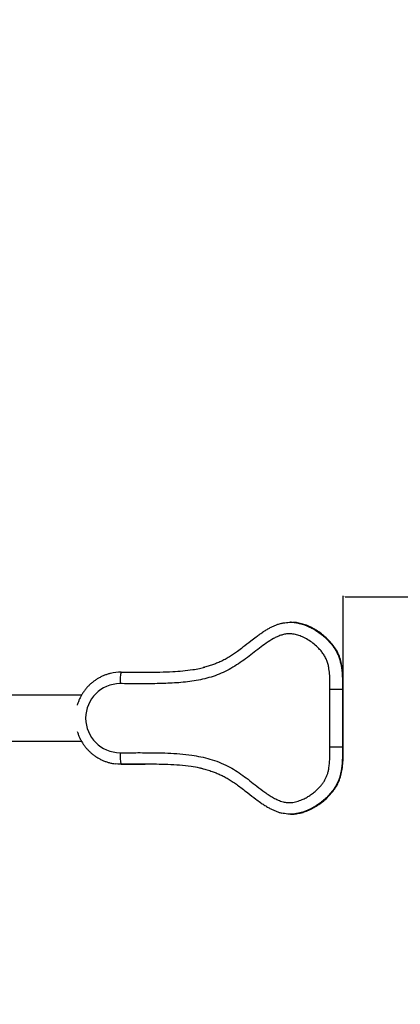
# Model space of a CAD drawing. Units: millimetres. Extents: x 224 to 12244, y 173 to 4628.
# Drawn here: x 10322 to 10819, y 1977 to 3260 of the extents above; entities that cross this region are included whole.
import ezdxf

# ---------------------------------------------------------------- set-up
doc = ezdxf.new("R2010")
doc.units = ezdxf.units.MM
doc.layers.add('标注层', color=6, linetype='Continuous')
doc.styles.get("Standard").update_dxf_attribs({"font": 'arial.ttf'})
doc.dimstyles.new('1：80', dxfattribs={"dimtxt": 80, "dimasz": 2.5, "dimexe": 1.25, "dimexo": 0.625, "dimtad": 1, "dimdec": 0, "dimdsep": 46, "dimtxsty": 'Standard', "dimcen": 2.5, "dimadec": 0, "dimazin": 0, "dimtfac": 1, "dimtdec": 0, "dimtmove": 0, "dimatfit": 3, "dimfxl": 1, "dimarcsym": 0})

# ---------------------------------------------------------------- blocks, each defined once
blk = doc.blocks.new('*D33')
at = {"layer": 'Defpoints', "color": 0, "transparency": 16777216}
for p in [(12244.4, 2507.7), (10744.4, 2349.7), (12244.4, 2349.7)]:
    blk.add_point(p, dxfattribs=at)
at = {"layer": '标注层', "color": 0, "lineweight": -2, "transparency": 16777216}
for p, q in [((10744.4, 2350.3), (10744.4, 2509)), ((10746.9, 2507.7), (12241.9, 2507.7)), ((12244.4, 2350.3), (12244.4, 2509))]:
    blk.add_line(p, q, dxfattribs=at)
at = {"layer": '标注层', "color": 0, "transparency": 16777216}
for points in [[(10746.9, 2508.1), (10746.9, 2507.3), (10744.4, 2507.7)], [(12241.9, 2508.1), (12241.9, 2507.3), (12244.4, 2507.7)]]:
    blk.add_solid(points, dxfattribs=at)
at = {"layer": '标注层', "color": 0, "transparency": 16777216, "insert": (11494.4, 2549.2), "char_height": 80, "attachment_point": 5}
blk.add_mtext('1500', dxfattribs=at)
blk = doc.blocks.new('*D34')
at = {"layer": 'Defpoints', "color": 0, "transparency": 16777216}
for p in [(12244.4, 4448.6), (7939.6, 2349.7), (12244.4, 2349.7)]:
    blk.add_point(p, dxfattribs=at)
at = {"layer": '标注层', "color": 0, "lineweight": -2, "transparency": 16777216}
for p, q in [((7939.6, 2350.3), (7939.6, 4449.8)), ((7942.1, 4448.6), (12241.9, 4448.6)), ((12244.4, 2350.3), (12244.4, 4449.8))]:
    blk.add_line(p, q, dxfattribs=at)
at = {"layer": '标注层', "color": 0, "transparency": 16777216}
for points in [[(7942.1, 4449), (7942.1, 4448.2), (7939.6, 4448.6)], [(12241.9, 4449), (12241.9, 4448.2), (12244.4, 4448.6)]]:
    blk.add_solid(points, dxfattribs=at)
at = {"layer": '标注层', "color": 0, "transparency": 16777216, "insert": (10092, 4490.1), "char_height": 80, "attachment_point": 5}
blk.add_mtext('4305', dxfattribs=at)

msp = doc.modelspace()

# ---------------------------------------------------------------- linework, layer by layer
at = {"color": 7, "linetype": 'Continuous', "lineweight": 25}
for p, q in [((10676.6, 2474.7), (10675.6, 2474.7)), ((10454.8, 2409.7), (10455.8, 2409.7)), ((10743.4, 2387.2), (10727, 2387.2)), ((10727, 2312.2), (10727, 2387.2)), ((10743.4, 2387.2), (10743.4, 2312.2)), ((10743.4, 2387.2), (10744.4, 2387.2)), ((10744.4, 2312.2), (10744.4, 2387.2)), ((10403.1, 2379.7), (10308.2, 2379.7)), ((10308.2, 2319.7), (10403.1, 2319.7)), ((10727, 2312.2), (10743.4, 2312.2)), ((10743.4, 2312.2), (10744.4, 2312.2)), ((10454.8, 2289.7), (10455.8, 2289.7)), ((10675.6, 2224.6), (10676.6, 2224.6))]:
    msp.add_line(p, q, dxfattribs=at)
at = {"color": 7, "linetype": 'Continuous', "lineweight": 25, "flags": 128}
for points in [[(10454.8, 2409.7), (10454.6, 2409.5), (10454.4, 2408.9), (10454.2, 2408), (10454, 2406.8), (10453.8, 2405.3), (10453.6, 2403.5), (10453.5, 2401.5), (10453.4, 2399.3), (10453.4, 2397), (10453.4, 2394.7)], [(10453.4, 2304.7), (10453.4, 2302.3), (10453.4, 2300), (10453.5, 2297.8), (10453.6, 2295.8), (10453.8, 2294), (10454, 2292.5), (10454.2, 2291.3), (10454.4, 2290.4), (10454.6, 2289.8), (10454.8, 2289.7)], [(10454.8, 2289.7), (10450.3, 2289.8), (10446.9, 2290.2)], [(10455.8, 2289.7), (10471.6, 2289.7), (10486.3, 2289.7)]]:
    msp.add_lwpolyline(points, dxfattribs=at)
at = {"color": 7, "linetype": 'Continuous', "lineweight": 25}
for centre, radius, start, end in [((10454.8, 2350.2), 59.4, 90.0011, 103.7346), ((10453.5, 2349.7), 45, 90.2196, 269.7804)]:
    msp.add_arc(centre, radius, start, end, dxfattribs=at)
for points, knots in [([(10664.3, 2473.2), (10664.2, 2473.2), (10662.9, 2473), (10660.5, 2472.2), (10656.8, 2470.9), (10652.9, 2469.3), (10648.8, 2467.2), (10644.6, 2464.9), (10640.3, 2462.1), (10635.6, 2458.8), (10630.1, 2454.7), (10622.7, 2449.1), (10614.7, 2442.8), (10607.2, 2437.1), (10601.3, 2433), (10595.8, 2429.5), (10590.4, 2426.3), (10584.8, 2423.5), (10579.3, 2421.1), (10573.8, 2419.1), (10568.1, 2417.3), (10564, 2416.1), (10561.8, 2415.6), (10561.6, 2415.6)], [0, 0, 0, 0, 0.0030559, 0.0314819, 0.0644231, 0.1010315, 0.1390303, 0.1791047, 0.222083, 0.2693092, 0.3234489, 0.395602, 0.5038411, 0.578307, 0.6344435, 0.6867078, 0.7414601, 0.7934521, 0.8433675, 0.8923809, 0.9422134, 0.995657, 1, 1, 1, 1]), ([(10664.3, 2473.2), (10665, 2473.4), (10666.9, 2473.9), (10670.2, 2474.4), (10674.2, 2474.7), (10678.3, 2474.7), (10682.4, 2474.2), (10685.5, 2473.7), (10687.2, 2473.2), (10687.6, 2473.1)], [0, 0, 0, 0, 0.085488, 0.254312, 0.423114, 0.597201, 0.771324, 0.952877, 1, 1, 1, 1]), ([(10744.4, 2387.2), (10744.4, 2390.6), (10744.4, 2397.2), (10744.1, 2406.8), (10743.2, 2415.8), (10741.6, 2424.2), (10739, 2431.8), (10735.5, 2438.5), (10731.3, 2444.7), (10726.3, 2450.5), (10720.6, 2456), (10714.3, 2460.9), (10707.9, 2465.2), (10701.3, 2468.6), (10694.9, 2471.4), (10688.3, 2473.3), (10683.1, 2474.4), (10680.1, 2474.5), (10679.3, 2474.5)], [0, 0, 0, 0, 0.084875, 0.1631, 0.236014, 0.305389, 0.373634, 0.431867, 0.492769, 0.556045, 0.621021, 0.686915, 0.752913, 0.811745, 0.869494, 0.925732, 0.980187, 1, 1, 1, 1]), ([(10727, 2387.2), (10727, 2390.2), (10727.1, 2396.2), (10726.8, 2405.2), (10726.1, 2413), (10724.8, 2419.5), (10723.2, 2424.7), (10720.9, 2429.6), (10718, 2434.2), (10714.6, 2438.4), (10710.3, 2442.9), (10704.9, 2447.5), (10698.4, 2452), (10691.7, 2455.5), (10685.2, 2458), (10679.1, 2459.4), (10673.2, 2459.8), (10667.9, 2459.2), (10662.9, 2457.7), (10658.1, 2455.8), (10651.8, 2452.5), (10644, 2447.6), (10635, 2440.9), (10626.2, 2433.9), (10617.2, 2427), (10607.8, 2420.5), (10598.1, 2414.4), (10588.1, 2409.2), (10577.5, 2404.9), (10566.6, 2401.6), (10555.5, 2399.1), (10544.2, 2397.4), (10532.8, 2396.1), (10517.7, 2395.1), (10498.7, 2394.5), (10476.1, 2394.6), (10460.9, 2394.6), (10453.4, 2394.7)], [0, 0, 0, 0, 0.026637, 0.053269, 0.079842, 0.095754, 0.111701, 0.127567, 0.143434, 0.159358, 0.175258, 0.198658, 0.222129, 0.245515, 0.264993, 0.284441, 0.300653, 0.316865, 0.331888, 0.346978, 0.36205, 0.395149, 0.428331, 0.461522, 0.495163, 0.528939, 0.562662, 0.596239, 0.629712, 0.663388, 0.697138, 0.730974, 0.764835, 0.798603, 0.865716, 0.932857, 1, 1, 1, 1]), ([(10454.8, 2409.7), (10466, 2409.6), (10482.9, 2409.5), (10505.3, 2409.7), (10520.8, 2410.2), (10535.2, 2411.2), (10546.8, 2412.7), (10556.5, 2414.3), (10561.7, 2415.7), (10564.1, 2416.3)], [0, 0, 0, 0, 0.306186, 0.459345, 0.612488, 0.732029, 0.851533, 0.932546, 1, 1, 1, 1]), ([(10440.7, 2407.9), (10440.3, 2407.8), (10438.4, 2407.4), (10435.2, 2406.4), (10431.2, 2404.8), (10427.2, 2402.9), (10423.5, 2400.8), (10419.8, 2398.4), (10416.4, 2395.7), (10413.2, 2392.8), (10410.2, 2389.6), (10407.4, 2386.3), (10404.9, 2382.7), (10402.6, 2379), (10400.6, 2375.1), (10399, 2371.1), (10398, 2368.3), (10397.6, 2366.9), (10397.6, 2366.8)], [0, 0, 0, 0, 0.022558, 0.092144, 0.161732, 0.231323, 0.300919, 0.37052, 0.440126, 0.509739, 0.579358, 0.648985, 0.718618, 0.788258, 0.857905, 0.927559, 0.997218, 1, 1, 1, 1]), ([(10397.6, 2332.5), (10398, 2331.2), (10398.8, 2328.4), (10400.5, 2324.4), (10402.5, 2320.6), (10404.7, 2316.8), (10407.2, 2313.3), (10410, 2309.9), (10413, 2306.7), (10416.2, 2303.8), (10419.6, 2301.1), (10423.2, 2298.7), (10427, 2296.5), (10430.9, 2294.6), (10434.9, 2293), (10439.1, 2291.7), (10443.1, 2290.8), (10445.7, 2290.4), (10446.9, 2290.2)], [0, 0, 0, 0, 0.061423, 0.124691, 0.187956, 0.251217, 0.314473, 0.377723, 0.440968, 0.504207, 0.567439, 0.630666, 0.693885, 0.757099, 0.820307, 0.88351, 0.946708, 1, 1, 1, 1]), ([(10453.4, 2304.7), (10461.1, 2304.7), (10476.7, 2304.8), (10497.5, 2304.7), (10515.7, 2304.3), (10531.3, 2303.4), (10545.7, 2301.8), (10558.8, 2299.5), (10570.8, 2296.6), (10582.6, 2292.6), (10593.7, 2287.6), (10603.9, 2281.7), (10613.4, 2275.2), (10622.5, 2268.3), (10632.1, 2260.8), (10640.4, 2254.4), (10647.7, 2249.4), (10653.4, 2245.9), (10659.5, 2242.8), (10665.6, 2240.6), (10671.5, 2239.6), (10676.4, 2239.6), (10680.6, 2240.2), (10685.2, 2241.4), (10690.4, 2243.3), (10696, 2246), (10700.8, 2249), (10705.5, 2252.3), (10710.5, 2256.6), (10714.8, 2261.1), (10718.2, 2265.5), (10720.5, 2269.1), (10722.4, 2272.9), (10724, 2276.8), (10725.1, 2281), (10726, 2286.1), (10726.6, 2292), (10727, 2300.9), (10727, 2307.7), (10727, 2312.2)], [0, 0, 0, 0, 0.069082, 0.13816, 0.184354, 0.230553, 0.276708, 0.31286, 0.349001, 0.386086, 0.423159, 0.456864, 0.490592, 0.524693, 0.558801, 0.597995, 0.617677, 0.637351, 0.657488, 0.677912, 0.693968, 0.710506, 0.721058, 0.731615, 0.753287, 0.769889, 0.786494, 0.803566, 0.820636, 0.845242, 0.857814, 0.870382, 0.882744, 0.895109, 0.907958, 0.920813, 0.940535, 0.960269, 1, 1, 1, 1]), ([(10676.6, 2224.7), (10678.3, 2224.7), (10682.2, 2224.8), (10688.3, 2226), (10694.9, 2228), (10701.3, 2230.7), (10707.9, 2234.1), (10714.3, 2238.4), (10720.6, 2243.3), (10726.3, 2248.8), (10731.3, 2254.6), (10735.5, 2260.8), (10739, 2267.6), (10741.6, 2275.1), (10743.2, 2283.5), (10744.1, 2292.5), (10744.4, 2302.1), (10744.4, 2308.7), (10744.4, 2312.2)], [0, 0, 0, 0, 0.041536, 0.094784, 0.149776, 0.206245, 0.263773, 0.328308, 0.392743, 0.456278, 0.518151, 0.577704, 0.634647, 0.701379, 0.769217, 0.840515, 0.917006, 1, 1, 1, 1]), ([(10561.1, 2283.7), (10559.8, 2284.1), (10554.9, 2285.3), (10544.8, 2286.9), (10531, 2288.5), (10515.9, 2289.3), (10498.1, 2289.7), (10477.8, 2289.8), (10462.5, 2289.7), (10454.8, 2289.7)], [0, 0, 0, 0, 0.0373238, 0.1433426, 0.2855592, 0.4279162, 0.5702632, 0.7851254, 1, 1, 1, 1]), ([(10561.1, 2283.8), (10561.4, 2283.7), (10564, 2283.2), (10568.6, 2281.9), (10574.6, 2279.9), (10580.1, 2277.8), (10585.2, 2275.5), (10590.5, 2272.9), (10595.8, 2269.8), (10601.2, 2266.4), (10606.7, 2262.5), (10613.1, 2257.7), (10620.9, 2251.6), (10628.9, 2245.4), (10635.9, 2240.2), (10640.9, 2236.8), (10645.4, 2234), (10649.7, 2231.6), (10653.8, 2229.6), (10657.9, 2228), (10661.3, 2226.8), (10663.4, 2226.3), (10664.1, 2226.1)], [0, 0, 0, 0, 0.009123, 0.066617, 0.121111, 0.166491, 0.21461, 0.263839, 0.315093, 0.368303, 0.424347, 0.486209, 0.56718, 0.676203, 0.738423, 0.786738, 0.830798, 0.871378, 0.90949, 0.945845, 0.980961, 1, 1, 1, 1]), ([(10687.7, 2226.2), (10686.7, 2226), (10684.1, 2225.3), (10680.2, 2224.8), (10675.9, 2224.6), (10671.9, 2224.7), (10668, 2225.2), (10665.4, 2225.8), (10664.1, 2226.1)], [0, 0, 0, 0, 0.129223, 0.333017, 0.500263, 0.667501, 0.840006, 1, 1, 1, 1])]:
    msp.add_open_spline(points, degree=3, knots=knots, dxfattribs=at)
at = {"color": 8, "linetype": 'Continuous', "lineweight": 25}
for points, knots in [([(10687.6, 2473.1), (10688.6, 2472.8), (10692.5, 2471.9), (10698.4, 2469.5), (10705.2, 2466.1), (10711.4, 2462.3), (10717.2, 2458), (10722.2, 2453.6), (10726.3, 2449.4), (10729.6, 2445.5), (10732.7, 2441.3), (10735.4, 2436.8), (10737.7, 2432.1), (10739.6, 2427.1), (10741, 2421.9), (10742.2, 2415.9), (10742.9, 2409.2), (10743.4, 2399.4), (10743.4, 2392.1), (10743.4, 2387.2)], [0, 0, 0, 0, 0.0282366, 0.1059787, 0.1694979, 0.2330283, 0.2984888, 0.3639455, 0.4094101, 0.4548695, 0.5013025, 0.5477213, 0.5946461, 0.6415754, 0.6901052, 0.7386539, 0.8037342, 0.8688482, 1, 1, 1, 1]), ([(10743.4, 2312.2), (10743.4, 2307.3), (10743.4, 2300), (10742.9, 2290.3), (10742.2, 2283.6), (10741.1, 2277.5), (10739.6, 2272.1), (10737.6, 2266.7), (10735, 2261.7), (10732.1, 2257.1), (10728.9, 2252.9), (10725.3, 2248.9), (10721.1, 2244.7), (10716.3, 2240.6), (10710.7, 2236.5), (10704.7, 2232.9), (10699.1, 2230.1), (10694, 2228.1), (10690.4, 2226.9), (10688.3, 2226.4), (10687.7, 2226.2)], [0, 0, 0, 0, 0.1293672, 0.1943195, 0.259239, 0.3088843, 0.3585089, 0.4098474, 0.4611812, 0.5082543, 0.5553411, 0.603565, 0.6517944, 0.7128625, 0.7739323, 0.83667, 0.8993965, 0.9417612, 0.9841195, 1, 1, 1, 1])]:
    msp.add_open_spline(points, degree=3, knots=knots, dxfattribs=at)
at = {"layer": '标注层'}
for centre, start, end in [((10744.4, 2682.2), 0, 90), ((10744.4, 2017.2), 270, 0)]:
    msp.add_arc(centre, 1500, start, end, dxfattribs=at)

# ---------------------------------------------------------------- dimensions: what is measured, and where the dimension line sits
for base, p1, picture, middle in [((12244.4, 4448.6), (7939.6, 2349.7), '*D34', (10092, 4490.1)), ((12244.4, 2507.7), (10744.4, 2349.7), '*D33', (11494.4, 2549.2))]:
    dim = msp.add_linear_dim(base=base, p1=p1, p2=(12244.4, 2349.7), dimstyle='1：80', dxfattribs=at)
    dim.commit()
    dim.dimension.update_dxf_attribs({"geometry": picture, "text_midpoint": middle})

doc.saveas('drawing.dxf')
